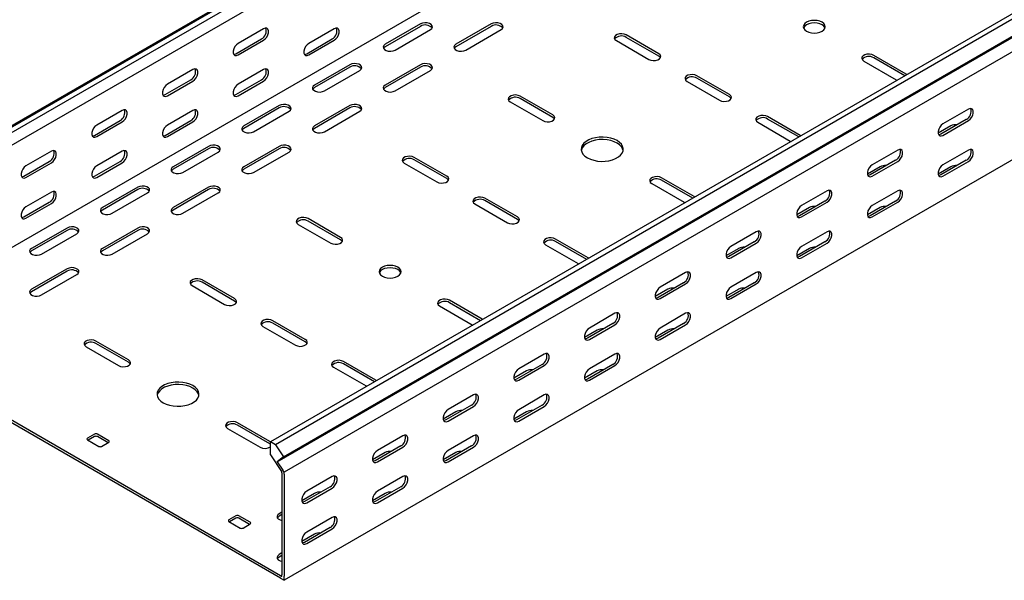
# Model space of a CAD drawing. Units: millimetres. Extents: x 80 to 3214, y 203 to 2474.
# Drawn here: x 1125 to 1617, y 203 to 483 of the extents above; entities that cross this region are included whole.
import ezdxf

# ---------------------------------------------------------------- set-up
doc = ezdxf.new("R2010")
doc.units = ezdxf.units.MM

msp = doc.modelspace()

# ---------------------------------------------------------------- linework, layer by layer
at = {"color": 7, "linetype": 'Continuous', "lineweight": 25}
for p, q in [((2817.14, 1408.88), (1049.38, 388.37)), ((1045.42, 386.82), (2813.19, 1407.33)), ((2819.55, 1407.48), (1051.79, 386.97)), ((2819.55, 1401.13), (1051.79, 380.62)), ((2813.9, 1346.68), (1046.13, 326.17)), ((3018.25, 1292.78), (1250.48, 272.27)), ((3020.66, 1291.39), (1252.89, 270.88)), ((1256.85, 264.77), (3024.61, 1285.28)), ((1253.82, 262.35), (3021.59, 1282.86)), ((3024.97, 1277.63), (1257.2, 257.12)), ((3024.97, 1223.61), (1257.2, 203.1)), ((1246.95, 478.84), (1234.22, 471.5)), ((1282.3, 478.84), (1269.58, 471.49)), ((1325.44, 481.29), (1307.76, 471.08)), ((1325.44, 480.06), (1307.76, 469.86)), ((1312.71, 468.22), (1330.39, 478.43)), ((1360.79, 481.29), (1343.11, 471.08)), ((1360.79, 480.06), (1343.11, 469.86)), ((1348.06, 468.22), (1365.74, 478.43)), ((1233.16, 466.39), (1245.89, 473.74)), ((1234.22, 465.78), (1246.95, 473.13)), ((1268.52, 466.39), (1281.24, 473.74)), ((1269.58, 465.78), (1282.3, 473.12)), ((1423.37, 472.92), (1439.63, 463.53)), ((1444.58, 466.39), (1428.32, 475.78)), ((1444.58, 465.16), (1428.32, 474.55)), ((1568.33, 456.18), (1552.06, 465.57)), ((1567.64, 455.36), (1552.06, 464.35)), ((1211.59, 458.43), (1198.86, 451.09)), ((1246.95, 458.43), (1234.22, 451.08)), ((1290.08, 460.88), (1272.4, 450.67)), ((1290.08, 459.65), (1272.4, 449.45)), ((1277.35, 447.81), (1295.03, 458.02)), ((1325.44, 460.88), (1307.76, 450.67)), ((1325.44, 459.65), (1307.76, 449.45)), ((1312.71, 447.81), (1330.39, 458.02)), ((1547.12, 462.71), (1563.38, 453.32)), ((1197.8, 445.98), (1210.53, 453.33)), ((1233.16, 445.98), (1245.89, 453.33)), ((1479.94, 445.98), (1463.68, 455.37)), ((1479.94, 444.75), (1463.68, 454.14)), ((1563.38, 453.32), (1563.77, 453.13)), ((1568.67, 455.95), (1568.33, 456.18)), ((1198.86, 445.37), (1211.59, 452.72)), ((1234.22, 445.37), (1246.95, 452.71)), ((1458.73, 452.51), (1474.99, 443.12)), ((1391.55, 435.77), (1375.29, 445.16)), ((1391.55, 434.55), (1375.29, 443.94)), ((1254.73, 440.47), (1237.05, 430.26)), ((1254.73, 439.24), (1237.05, 429.04)), ((1290.08, 440.47), (1272.4, 430.26)), ((1290.08, 439.24), (1272.4, 429.04)), ((1370.34, 442.3), (1386.6, 432.91)), ((1599.44, 438.64), (1586.71, 431.29)), ((1176.24, 438.02), (1163.51, 430.68)), ((1211.59, 438.02), (1198.86, 430.67)), ((1242, 427.4), (1259.68, 437.61)), ((1277.35, 427.4), (1295.03, 437.61)), ((1515.3, 425.57), (1499.03, 434.96)), ((1514.6, 424.74), (1499.03, 433.73)), ((1598.38, 433.53), (1585.65, 426.18)), ((1162.45, 425.57), (1175.18, 432.92)), ((1163.51, 424.96), (1176.24, 432.31)), ((1197.8, 425.57), (1210.53, 432.92)), ((1198.86, 424.96), (1211.59, 432.3)), ((1494.08, 432.1), (1510.35, 422.71)), ((1590.6, 430.26), (1584.26, 426.6)), ((1586.71, 425.57), (1599.44, 432.92)), ((1515.64, 425.34), (1515.3, 425.57)), ((1219.37, 420.06), (1201.69, 409.85)), ((1219.37, 418.83), (1201.69, 408.63)), ((1254.73, 420.06), (1237.05, 409.85)), ((1254.73, 418.83), (1237.05, 408.63)), ((1510.35, 422.71), (1510.74, 422.51)), ((1140.88, 417.61), (1128.15, 410.27)), ((1176.24, 417.61), (1163.51, 410.26)), ((1206.64, 406.99), (1224.32, 417.2)), ((1242, 406.99), (1259.68, 417.2)), ((1338.52, 405.16), (1322.26, 414.55)), ((1564.09, 418.23), (1551.36, 410.88)), ((1599.44, 418.22), (1586.71, 410.87)), ((1127.09, 405.16), (1139.82, 412.51)), ((1128.15, 404.55), (1140.88, 411.9)), ((1162.45, 405.16), (1175.18, 412.51)), ((1163.51, 404.55), (1176.24, 411.89)), ((1317.31, 411.69), (1333.57, 402.3)), ((1338.52, 403.93), (1322.26, 413.32)), ((1555.25, 409.85), (1548.91, 406.19)), ((1563.02, 413.12), (1550.3, 405.77)), ((1551.36, 405.16), (1564.09, 412.51)), ((1590.6, 409.85), (1584.26, 406.19)), ((1598.38, 413.12), (1585.65, 405.77)), ((1586.71, 405.16), (1599.44, 412.51)), ((1462.26, 394.95), (1446, 404.34)), ((1184.02, 399.65), (1166.34, 389.44)), ((1219.37, 399.65), (1201.69, 389.44)), ((1441.05, 401.48), (1457.31, 392.09)), ((1461.57, 394.13), (1446, 403.12)), ((1140.88, 397.2), (1128.15, 389.85)), ((1184.02, 398.42), (1166.34, 388.22)), ((1171.29, 386.58), (1188.97, 396.79)), ((1219.37, 398.42), (1201.69, 388.22)), ((1206.64, 386.58), (1224.32, 396.79)), ((1373.87, 384.75), (1357.61, 394.14)), ((1462.6, 394.72), (1462.26, 394.95)), ((1528.73, 397.81), (1516, 390.47)), ((1564.09, 397.81), (1551.36, 390.46)), ((1127.09, 384.75), (1139.82, 392.1)), ((1128.15, 384.14), (1140.88, 391.48)), ((1352.66, 391.28), (1368.92, 381.89)), ((1373.87, 383.52), (1357.61, 392.91)), ((1457.31, 392.09), (1457.71, 391.9)), ((1519.89, 389.44), (1513.55, 385.78)), ((1527.67, 392.71), (1514.94, 385.36)), ((1516, 384.75), (1528.73, 392.1)), ((1555.25, 389.44), (1548.91, 385.78)), ((1563.02, 392.71), (1550.3, 385.36)), ((1551.36, 384.75), (1564.09, 392.1)), ((1148.66, 379.24), (1130.98, 369.03)), ((1184.02, 379.24), (1166.34, 369.03)), ((1264.27, 381.07), (1280.54, 371.68)), ((1285.49, 374.54), (1269.22, 383.93)), ((1285.49, 373.32), (1269.22, 382.71)), ((1148.66, 378.01), (1130.98, 367.81)), ((1135.93, 366.17), (1153.61, 376.38)), ((1184.02, 378.01), (1166.34, 367.81)), ((1171.29, 366.17), (1188.97, 376.38)), ((1493.37, 377.4), (1480.65, 370.06)), ((1528.73, 377.4), (1516, 370.05)), ((1388.02, 370.87), (1404.28, 361.48)), ((1409.23, 364.34), (1392.97, 373.72)), ((1408.54, 363.51), (1392.97, 372.5)), ((1492.31, 372.3), (1479.59, 364.95)), ((1480.65, 364.34), (1493.37, 371.69)), ((1527.67, 372.3), (1514.94, 364.95)), ((1516, 364.34), (1528.73, 371.69)), ((1484.54, 369.03), (1478.2, 365.37)), ((1519.89, 369.03), (1513.55, 365.37)), ((1404.28, 361.48), (1404.68, 361.28)), ((1409.57, 364.11), (1409.23, 364.34)), ((1148.66, 358.83), (1130.98, 348.62)), ((1148.66, 357.6), (1130.98, 347.4)), ((1135.93, 345.76), (1153.61, 355.97)), ((1458.02, 356.99), (1445.29, 349.65)), ((1493.37, 356.99), (1480.65, 349.64)), ((1211.24, 350.46), (1227.5, 341.07)), ((1232.45, 343.93), (1216.19, 353.31)), ((1232.45, 342.7), (1216.19, 352.09)), ((1456.96, 351.89), (1444.23, 344.54)), ((1445.29, 343.93), (1458.02, 351.28)), ((1492.31, 351.89), (1479.59, 344.54)), ((1480.65, 343.93), (1493.37, 351.28)), ((1449.18, 348.62), (1442.84, 344.96)), ((1484.54, 348.62), (1478.2, 344.96)), ((1334.98, 340.25), (1351.25, 330.86)), ((1356.2, 333.72), (1339.93, 343.11)), ((1355.5, 332.9), (1339.93, 341.88)), ((1422.66, 336.58), (1409.94, 329.24)), ((1458.02, 336.58), (1445.29, 329.23)), ((1246.59, 330.05), (1262.86, 320.66)), ((1267.81, 323.52), (1251.54, 332.9)), ((1267.81, 322.29), (1251.54, 331.68)), ((1351.25, 330.86), (1351.64, 330.67)), ((1356.54, 333.49), (1356.2, 333.72)), ((1421.6, 331.48), (1408.88, 324.13)), ((1409.94, 323.52), (1422.66, 330.87)), ((1456.96, 331.48), (1444.23, 324.13)), ((1445.29, 323.52), (1458.02, 330.87)), ((1255.43, 205.34), (1046.84, 325.76)), ((1413.83, 328.21), (1407.49, 324.55)), ((1449.18, 328.21), (1442.84, 324.55)), ((1255.43, 204.12), (1046.84, 324.54)), ((1179.42, 313.31), (1163.16, 322.7)), ((1179.42, 312.09), (1163.16, 321.47)), ((1158.21, 319.84), (1174.47, 310.45)), ((1387.31, 316.17), (1374.58, 308.83)), ((1422.66, 316.17), (1409.94, 308.82)), ((1303.16, 303.11), (1286.9, 312.49)), ((1302.47, 302.28), (1286.9, 311.27)), ((1386.25, 311.07), (1373.52, 303.72)), ((1374.58, 303.11), (1387.31, 310.46)), ((1421.6, 311.07), (1408.88, 303.72)), ((1409.94, 303.11), (1422.66, 310.46)), ((1281.95, 309.64), (1298.21, 300.25)), ((1378.47, 307.8), (1372.13, 304.14)), ((1413.83, 307.8), (1407.49, 304.14)), ((1303.5, 302.88), (1303.16, 303.11)), ((1298.21, 300.25), (1298.61, 300.05)), ((1351.95, 295.76), (1339.23, 288.42)), ((1387.31, 295.76), (1374.58, 288.41)), ((1350.89, 290.66), (1338.17, 283.31)), ((1386.25, 290.66), (1373.52, 283.31)), ((1343.11, 287.39), (1336.78, 283.73)), ((1339.23, 282.7), (1351.95, 290.05)), ((1378.47, 287.39), (1372.13, 283.73)), ((1374.58, 282.7), (1387.31, 290.04)), ((1250.13, 272.49), (1233.87, 281.88)), ((1250.13, 271.27), (1233.87, 280.65)), ((1162.45, 276.16), (1158.91, 274.12)), ((1169.52, 272.9), (1163.86, 276.16)), ((1228.92, 279.02), (1245.18, 269.63)), ((1158.91, 273.31), (1164.57, 270.04)), ((1162.45, 274.94), (1159.27, 273.1)), ((1169.17, 271.88), (1163.86, 274.94)), ((1165.98, 270.04), (1169.52, 272.08)), ((1250.48, 272.25), (1250.13, 272.49)), ((1250.48, 271.03), (1250.13, 271.27)), ((1250.48, 265.91), (1250.48, 272.27)), ((1252.89, 270.88), (1250.48, 272.27)), ((1252.89, 270.88), (1256.85, 264.77)), ((1316.6, 275.35), (1303.87, 268.01)), ((1351.95, 275.35), (1339.23, 268)), ((1250.48, 265.91), (1255.89, 257.55)), ((1307.76, 266.98), (1301.42, 263.32)), ((1315.54, 270.25), (1302.81, 262.9)), ((1303.87, 262.29), (1316.6, 269.64)), ((1343.11, 266.98), (1336.78, 263.32)), ((1350.89, 270.25), (1338.17, 262.9)), ((1339.23, 262.29), (1351.95, 269.63)), ((1256.85, 264.77), (1253.82, 262.35)), ((1253.82, 262.35), (1256.57, 258.1)), ((1256.14, 257.16), (1255.89, 257.55)), ((1256.14, 256.78), (1256.14, 257.16)), ((1256.14, 256.78), (1256.14, 205.75)), ((1257.2, 257.12), (1256.57, 258.1)), ((1257.2, 256.17), (1257.2, 257.12)), ((1257.2, 256.17), (1257.2, 205.14)), ((1281.24, 254.94), (1268.52, 247.6)), ((1316.6, 254.94), (1303.87, 247.59)), ((1272.4, 246.57), (1266.07, 242.91)), ((1280.18, 249.84), (1267.45, 242.49)), ((1268.52, 241.88), (1281.24, 249.23)), ((1307.76, 246.57), (1301.42, 242.91)), ((1315.54, 249.84), (1302.81, 242.49)), ((1303.87, 241.88), (1316.6, 249.22)), ((1256.14, 237.18), (1254.73, 236.36)), ((1233.16, 235.34), (1229.62, 233.3)), ((1229.62, 232.49), (1235.28, 229.22)), ((1233.16, 234.12), (1229.98, 232.28)), ((1240.23, 232.08), (1234.57, 235.34)), ((1239.88, 231.06), (1234.57, 234.12)), ((1256.14, 235.96), (1254.73, 235.14)), ((1281.24, 234.53), (1268.52, 227.18)), ((1236.7, 229.22), (1240.23, 231.26)), ((1280.18, 229.43), (1267.45, 222.08)), ((1268.52, 221.47), (1281.24, 228.81)), ((1272.4, 226.16), (1266.07, 222.5)), ((1256.14, 216.77), (1254.73, 215.95)), ((1256.14, 215.55), (1254.73, 214.73)), ((1255.43, 205.34), (1256.14, 204.93)), ((1255.43, 204.12), (1257.2, 203.1)), ((1256.14, 204.93), (1256.14, 205.75)), ((1257.2, 203.1), (1257.2, 205.14))]:
    msp.add_line(p, q, dxfattribs=at)
at = {"color": 7, "linetype": 'Continuous', "lineweight": 25, "flags": 128}
for points in [[(1518.48, 477.61), (1519.62, 477.11), (1520.94, 476.79), (1522.37, 476.68), (1523.79, 476.79), (1525.12, 477.11), (1526.26, 477.61), (1527.13, 478.27), (1527.68, 479.04), (1527.87, 479.86), (1527.68, 480.68), (1527.13, 481.45), (1526.26, 482.1), (1525.12, 482.61), (1523.79, 482.92), (1522.37, 483.03), (1520.94, 482.92), (1519.62, 482.61), (1518.48, 482.1), (1517.6, 481.45), (1517.05, 480.68), (1516.87, 479.86), (1517.05, 479.04), (1517.6, 478.27), (1518.48, 477.61)], [(1246.95, 473.13), (1247.79, 473.79), (1248.54, 474.71), (1249.09, 475.79), (1249.39, 476.9), (1249.39, 477.89), (1249.09, 478.65), (1248.54, 479.09), (1247.79, 479.16), (1246.95, 478.84)], [(1282.3, 473.12), (1283.15, 473.79), (1283.89, 474.71), (1284.45, 475.79), (1284.74, 476.89), (1284.74, 477.89), (1284.45, 478.65), (1283.89, 479.09), (1283.15, 479.16), (1282.3, 478.84)], [(1330.39, 478.43), (1331.08, 479), (1331.4, 479.68), (1331.29, 480.38), (1330.78, 481.02), (1329.92, 481.51), (1328.82, 481.81), (1327.61, 481.87), (1326.43, 481.69), (1325.44, 481.29)], [(1365.74, 478.43), (1366.44, 479), (1366.75, 479.68), (1366.65, 480.38), (1366.13, 481.02), (1365.27, 481.51), (1364.17, 481.81), (1362.96, 481.87), (1361.79, 481.69), (1360.79, 481.29)], [(1527.76, 479.25), (1527.68, 479.45), (1527.13, 480.22), (1526.26, 480.88), (1525.12, 481.38), (1523.79, 481.7), (1522.37, 481.81), (1520.94, 481.7), (1519.62, 481.38), (1518.48, 480.88), (1517.6, 480.22), (1517.05, 479.45), (1516.97, 479.25)], [(1428.32, 475.78), (1427.33, 476.18), (1426.15, 476.36), (1424.94, 476.3), (1423.84, 476), (1422.98, 475.51), (1422.47, 474.87), (1422.36, 474.17), (1422.67, 473.49), (1423.37, 472.92)], [(1234.22, 471.5), (1233.37, 470.83), (1232.63, 469.91), (1232.08, 468.83), (1231.78, 467.73), (1231.78, 466.73), (1232.08, 465.97), (1232.63, 465.53), (1233.37, 465.46), (1234.22, 465.78)], [(1269.58, 471.49), (1268.73, 470.83), (1267.98, 469.91), (1267.43, 468.83), (1267.14, 467.72), (1267.14, 466.73), (1267.43, 465.97), (1267.98, 465.53), (1268.73, 465.46), (1269.58, 465.78)], [(1307.76, 471.08), (1307.06, 470.51), (1306.75, 469.83), (1306.85, 469.13), (1307.37, 468.49), (1308.23, 468), (1309.33, 467.7), (1310.54, 467.64), (1311.71, 467.82), (1312.71, 468.22)], [(1307.76, 469.86), (1307.06, 469.28), (1306.9, 469.04)], [(1343.11, 471.08), (1342.42, 470.51), (1342.1, 469.83), (1342.21, 469.13), (1342.72, 468.49), (1343.58, 468), (1344.68, 467.7), (1345.89, 467.64), (1347.07, 467.82), (1348.06, 468.22)], [(1343.11, 469.86), (1342.42, 469.28), (1342.25, 469.04)], [(1232.02, 466.06), (1232.31, 466.08), (1233.16, 466.39)], [(1267.38, 466.05), (1267.67, 466.07), (1268.52, 466.39)], [(1439.63, 463.53), (1440.63, 463.13), (1441.8, 462.95), (1443.02, 463.01), (1444.12, 463.3), (1444.98, 463.8), (1445.49, 464.44), (1445.6, 465.13), (1445.28, 465.81), (1444.58, 466.39)], [(1445.45, 464.35), (1445.28, 464.59), (1444.58, 465.16)], [(1552.06, 465.57), (1551.07, 465.97), (1549.89, 466.15), (1548.68, 466.09), (1547.58, 465.8), (1546.72, 465.3), (1546.21, 464.67), (1546.1, 463.97), (1546.42, 463.29), (1547.12, 462.71)], [(1211.59, 452.72), (1212.44, 453.38), (1213.18, 454.3), (1213.74, 455.38), (1214.03, 456.49), (1214.03, 457.48), (1213.74, 458.24), (1213.18, 458.68), (1212.44, 458.75), (1211.59, 458.43)], [(1246.95, 452.71), (1247.79, 453.38), (1248.54, 454.3), (1249.09, 455.38), (1249.39, 456.48), (1249.39, 457.48), (1249.09, 458.24), (1248.54, 458.68), (1247.79, 458.75), (1246.95, 458.43)], [(1295.03, 458.02), (1295.73, 458.59), (1296.04, 459.27), (1295.94, 459.97), (1295.42, 460.61), (1294.56, 461.1), (1293.46, 461.4), (1292.25, 461.46), (1291.08, 461.28), (1290.08, 460.88)], [(1330.39, 458.02), (1331.08, 458.59), (1331.4, 459.27), (1331.29, 459.97), (1330.78, 460.61), (1329.92, 461.1), (1328.82, 461.4), (1327.61, 461.46), (1326.43, 461.28), (1325.44, 460.88)], [(1463.68, 455.37), (1462.68, 455.77), (1461.51, 455.95), (1460.3, 455.89), (1459.19, 455.59), (1458.33, 455.1), (1457.82, 454.46), (1457.71, 453.76), (1458.03, 453.08), (1458.73, 452.51)], [(1198.86, 451.09), (1198.02, 450.42), (1197.27, 449.5), (1196.72, 448.42), (1196.43, 447.32), (1196.43, 446.32), (1196.72, 445.56), (1197.27, 445.12), (1198.02, 445.05), (1198.86, 445.37)], [(1234.22, 451.08), (1233.37, 450.42), (1232.63, 449.5), (1232.08, 448.42), (1231.78, 447.31), (1231.78, 446.32), (1232.08, 445.56), (1232.63, 445.12), (1233.37, 445.05), (1234.22, 445.37)], [(1272.4, 450.67), (1271.71, 450.1), (1271.39, 449.42), (1271.5, 448.72), (1272.01, 448.08), (1272.87, 447.59), (1273.97, 447.29), (1275.18, 447.23), (1276.36, 447.41), (1277.35, 447.81)], [(1272.4, 449.45), (1271.71, 448.87), (1271.54, 448.63)], [(1307.76, 450.67), (1307.06, 450.1), (1306.75, 449.42), (1306.85, 448.72), (1307.37, 448.08), (1308.23, 447.59), (1309.33, 447.29), (1310.54, 447.23), (1311.71, 447.41), (1312.71, 447.81)], [(1307.76, 449.45), (1307.06, 448.87), (1306.9, 448.63)], [(1196.67, 445.65), (1196.96, 445.67), (1197.8, 445.98)], [(1232.02, 445.64), (1232.31, 445.66), (1233.16, 445.98)], [(1375.29, 445.16), (1374.29, 445.56), (1373.12, 445.74), (1371.91, 445.68), (1370.81, 445.39), (1369.95, 444.89), (1369.43, 444.25), (1369.33, 443.56), (1369.64, 442.88), (1370.34, 442.3)], [(1474.99, 443.12), (1475.99, 442.72), (1477.16, 442.54), (1478.37, 442.6), (1479.47, 442.89), (1480.33, 443.39), (1480.85, 444.03), (1480.95, 444.72), (1480.64, 445.4), (1479.94, 445.98)], [(1480.8, 443.94), (1480.64, 444.18), (1479.94, 444.75)], [(1176.24, 432.31), (1177.08, 432.97), (1177.83, 433.89), (1178.38, 434.97), (1178.67, 436.08), (1178.67, 437.07), (1178.38, 437.83), (1177.83, 438.27), (1177.08, 438.34), (1176.24, 438.02)], [(1211.59, 432.3), (1212.44, 432.96), (1213.18, 433.89), (1213.74, 434.97), (1214.03, 436.07), (1214.03, 437.07), (1213.74, 437.83), (1213.18, 438.27), (1212.44, 438.34), (1211.59, 438.02)], [(1259.68, 437.61), (1260.37, 438.18), (1260.69, 438.86), (1260.58, 439.56), (1260.07, 440.2), (1259.21, 440.69), (1258.11, 440.99), (1256.9, 441.05), (1255.72, 440.87), (1254.73, 440.47)], [(1295.03, 437.61), (1295.73, 438.18), (1296.04, 438.86), (1295.94, 439.56), (1295.42, 440.2), (1294.56, 440.69), (1293.46, 440.99), (1292.25, 441.05), (1291.08, 440.87), (1290.08, 440.47)], [(1599.44, 432.92), (1600.29, 433.58), (1601.03, 434.51), (1601.58, 435.59), (1601.88, 436.69), (1601.88, 437.68), (1601.58, 438.44), (1601.03, 438.89), (1600.29, 438.95), (1599.44, 438.64)], [(1386.6, 432.91), (1387.6, 432.51), (1388.77, 432.33), (1389.98, 432.39), (1391.08, 432.69), (1391.94, 433.18), (1392.46, 433.82), (1392.56, 434.52), (1392.25, 435.2), (1391.55, 435.77)], [(1392.41, 433.73), (1392.25, 433.97), (1391.55, 434.55)], [(1499.03, 434.96), (1498.04, 435.36), (1496.86, 435.54), (1495.65, 435.48), (1494.55, 435.18), (1493.69, 434.69), (1493.18, 434.05), (1493.07, 433.35), (1493.38, 432.67), (1494.08, 432.1)], [(1163.51, 430.68), (1162.66, 430.01), (1161.92, 429.09), (1161.37, 428.01), (1161.07, 426.91), (1161.07, 425.91), (1161.37, 425.15), (1161.92, 424.71), (1162.66, 424.64), (1163.51, 424.96)], [(1198.86, 430.67), (1198.02, 430.01), (1197.27, 429.09), (1196.72, 428.01), (1196.43, 426.9), (1196.43, 425.91), (1196.72, 425.15), (1197.27, 424.71), (1198.02, 424.64), (1198.86, 424.96)], [(1237.05, 430.26), (1236.35, 429.69), (1236.04, 429.01), (1236.14, 428.31), (1236.66, 427.67), (1237.52, 427.18), (1238.62, 426.88), (1239.83, 426.82), (1241, 427), (1242, 427.4)], [(1237.05, 429.04), (1236.35, 428.46), (1236.19, 428.22)], [(1272.4, 430.26), (1271.71, 429.69), (1271.39, 429.01), (1271.5, 428.31), (1272.01, 427.67), (1272.87, 427.18), (1273.97, 426.88), (1275.18, 426.82), (1276.36, 427), (1277.35, 427.4)], [(1272.4, 429.04), (1271.71, 428.46), (1271.54, 428.22)], [(1586.71, 431.29), (1585.87, 430.63), (1585.12, 429.7), (1584.57, 428.62), (1584.28, 427.52), (1584.28, 426.53), (1584.57, 425.76), (1585.12, 425.32), (1585.87, 425.26), (1586.71, 425.57)], [(1161.31, 425.23), (1161.6, 425.26), (1162.45, 425.57)], [(1196.67, 425.23), (1196.96, 425.25), (1197.8, 425.57)], [(1408.88, 414.34), (1410.37, 413.63), (1412.06, 413.08), (1413.9, 412.73), (1415.82, 412.57), (1417.75, 412.62), (1419.64, 412.88), (1421.41, 413.33), (1423.01, 413.96), (1424.38, 414.76), (1425.47, 415.68), (1426.26, 416.7), (1426.7, 417.79), (1426.79, 418.91), (1426.52, 420.02), (1425.91, 421.08), (1424.96, 422.05), (1423.72, 422.91), (1422.23, 423.63), (1420.54, 424.17), (1418.7, 424.53), (1416.79, 424.68), (1414.85, 424.63), (1412.96, 424.37), (1411.19, 423.92), (1409.59, 423.29), (1408.22, 422.5), (1407.13, 421.58), (1406.34, 420.55), (1405.9, 419.46), (1405.81, 418.35), (1406.08, 417.24), (1406.69, 416.18), (1407.64, 415.2), (1408.88, 414.34)], [(1426.75, 418.01), (1426.52, 418.79), (1425.91, 419.85), (1424.96, 420.83), (1423.72, 421.69), (1422.23, 422.4), (1420.54, 422.95), (1418.7, 423.3), (1416.79, 423.46), (1414.85, 423.41), (1412.96, 423.15), (1411.19, 422.7), (1409.59, 422.07), (1408.22, 421.27), (1407.13, 420.35), (1406.34, 419.33), (1405.9, 418.24), (1405.85, 418.01)], [(1585.65, 426.18), (1584.81, 425.87), (1584.52, 425.85)], [(1224.32, 417.2), (1225.02, 417.77), (1225.33, 418.45), (1225.23, 419.15), (1224.71, 419.79), (1223.85, 420.28), (1222.75, 420.58), (1221.54, 420.64), (1220.37, 420.46), (1219.37, 420.06)], [(1259.68, 417.2), (1260.37, 417.77), (1260.69, 418.45), (1260.58, 419.15), (1260.07, 419.79), (1259.21, 420.28), (1258.11, 420.58), (1256.9, 420.64), (1255.72, 420.46), (1254.73, 420.06)], [(1564.09, 412.51), (1564.93, 413.17), (1565.68, 414.1), (1566.23, 415.18), (1566.52, 416.28), (1566.52, 417.27), (1566.23, 418.03), (1565.68, 418.47), (1564.93, 418.54), (1564.09, 418.23)], [(1599.44, 412.51), (1600.29, 413.17), (1601.03, 414.09), (1601.58, 415.17), (1601.88, 416.27), (1601.88, 417.27), (1601.58, 418.03), (1601.03, 418.47), (1600.29, 418.54), (1599.44, 418.22)], [(1140.88, 411.9), (1141.73, 412.56), (1142.47, 413.48), (1143.03, 414.56), (1143.32, 415.67), (1143.32, 416.66), (1143.03, 417.42), (1142.47, 417.86), (1141.73, 417.93), (1140.88, 417.61)], [(1176.24, 411.89), (1177.08, 412.55), (1177.83, 413.48), (1178.38, 414.56), (1178.67, 415.66), (1178.67, 416.65), (1178.38, 417.42), (1177.83, 417.86), (1177.08, 417.93), (1176.24, 417.61)], [(1322.26, 414.55), (1321.26, 414.95), (1320.09, 415.13), (1318.87, 415.07), (1317.77, 414.77), (1316.91, 414.28), (1316.4, 413.64), (1316.29, 412.94), (1316.61, 412.26), (1317.31, 411.69)], [(1128.15, 410.27), (1127.31, 409.6), (1126.56, 408.68), (1126.01, 407.6), (1125.72, 406.5), (1125.72, 405.5), (1126.01, 404.74), (1126.56, 404.3), (1127.31, 404.23), (1128.15, 404.55)], [(1163.51, 410.26), (1162.66, 409.6), (1161.92, 408.67), (1161.37, 407.6), (1161.07, 406.49), (1161.07, 405.5), (1161.37, 404.74), (1161.92, 404.3), (1162.66, 404.23), (1163.51, 404.55)], [(1201.69, 409.85), (1201, 409.28), (1200.68, 408.6), (1200.79, 407.9), (1201.3, 407.26), (1202.16, 406.77), (1203.26, 406.47), (1204.47, 406.41), (1205.65, 406.59), (1206.64, 406.99)], [(1237.05, 409.85), (1236.35, 409.28), (1236.04, 408.6), (1236.14, 407.9), (1236.66, 407.26), (1237.52, 406.77), (1238.62, 406.47), (1239.83, 406.41), (1241, 406.59), (1242, 406.99)], [(1551.36, 410.88), (1550.51, 410.22), (1549.77, 409.29), (1549.21, 408.21), (1548.92, 407.11), (1548.92, 406.12), (1549.21, 405.35), (1549.77, 404.91), (1550.51, 404.85), (1551.36, 405.16)], [(1586.71, 410.87), (1585.87, 410.21), (1585.12, 409.29), (1584.57, 408.21), (1584.28, 407.11), (1584.28, 406.11), (1584.57, 405.35), (1585.12, 404.91), (1585.87, 404.84), (1586.71, 405.16)], [(1125.96, 404.82), (1126.25, 404.85), (1127.09, 405.16)], [(1161.31, 404.82), (1161.6, 404.84), (1162.45, 405.16)], [(1201.69, 408.63), (1201, 408.05), (1200.83, 407.81)], [(1237.05, 408.63), (1236.35, 408.05), (1236.19, 407.81)], [(1333.57, 402.3), (1334.56, 401.9), (1335.74, 401.72), (1336.95, 401.78), (1338.05, 402.07), (1338.91, 402.57), (1339.42, 403.21), (1339.53, 403.9), (1339.22, 404.58), (1338.52, 405.16)], [(1339.38, 403.12), (1339.22, 403.36), (1338.52, 403.93)], [(1446, 404.34), (1445, 404.74), (1443.83, 404.92), (1442.62, 404.86), (1441.52, 404.57), (1440.66, 404.07), (1440.14, 403.43), (1440.04, 402.74), (1440.35, 402.06), (1441.05, 401.48)], [(1550.3, 405.77), (1549.45, 405.46), (1549.16, 405.44)], [(1585.65, 405.77), (1584.81, 405.45), (1584.52, 405.43)], [(1188.97, 396.79), (1189.66, 397.36), (1189.98, 398.04), (1189.87, 398.74), (1189.36, 399.38), (1188.5, 399.87), (1187.4, 400.17), (1186.19, 400.23), (1185.01, 400.05), (1184.02, 399.65)], [(1224.32, 396.79), (1225.02, 397.36), (1225.33, 398.04), (1225.23, 398.74), (1224.71, 399.38), (1223.85, 399.87), (1222.75, 400.17), (1221.54, 400.23), (1220.37, 400.05), (1219.37, 399.65)], [(1140.88, 391.48), (1141.73, 392.14), (1142.47, 393.07), (1143.03, 394.15), (1143.32, 395.25), (1143.32, 396.24), (1143.03, 397.01), (1142.47, 397.45), (1141.73, 397.52), (1140.88, 397.2)], [(1357.61, 394.14), (1356.61, 394.54), (1355.44, 394.72), (1354.23, 394.66), (1353.13, 394.36), (1352.27, 393.87), (1351.75, 393.23), (1351.65, 392.53), (1351.96, 391.85), (1352.66, 391.28)], [(1528.73, 392.1), (1529.58, 392.76), (1530.32, 393.69), (1530.87, 394.77), (1531.17, 395.87), (1531.17, 396.86), (1530.87, 397.62), (1530.32, 398.06), (1529.58, 398.13), (1528.73, 397.81)], [(1564.09, 392.1), (1564.93, 392.76), (1565.68, 393.68), (1566.23, 394.76), (1566.52, 395.86), (1566.52, 396.86), (1566.23, 397.62), (1565.68, 398.06), (1564.93, 398.13), (1564.09, 397.81)], [(1128.15, 389.85), (1127.31, 389.19), (1126.56, 388.26), (1126.01, 387.19), (1125.72, 386.08), (1125.72, 385.09), (1126.01, 384.33), (1126.56, 383.89), (1127.31, 383.82), (1128.15, 384.14)], [(1166.34, 389.44), (1165.64, 388.87), (1165.33, 388.19), (1165.43, 387.49), (1165.95, 386.85), (1166.81, 386.36), (1167.91, 386.06), (1169.12, 386), (1170.29, 386.18), (1171.29, 386.58)], [(1201.69, 389.44), (1201, 388.87), (1200.68, 388.19), (1200.79, 387.49), (1201.3, 386.85), (1202.16, 386.36), (1203.26, 386.06), (1204.47, 386), (1205.65, 386.18), (1206.64, 386.58)], [(1516, 390.47), (1515.16, 389.81), (1514.41, 388.88), (1513.86, 387.8), (1513.57, 386.7), (1513.57, 385.71), (1513.86, 384.94), (1514.41, 384.5), (1515.16, 384.44), (1516, 384.75)], [(1551.36, 390.46), (1550.51, 389.8), (1549.77, 388.88), (1549.21, 387.8), (1548.92, 386.7), (1548.92, 385.7), (1549.21, 384.94), (1549.77, 384.5), (1550.51, 384.43), (1551.36, 384.75)], [(1125.96, 384.41), (1126.25, 384.43), (1127.09, 384.75)], [(1166.34, 388.22), (1165.64, 387.64), (1165.48, 387.4)], [(1201.69, 388.22), (1201, 387.64), (1200.83, 387.4)], [(1269.22, 383.93), (1268.23, 384.33), (1267.05, 384.51), (1265.84, 384.45), (1264.74, 384.16), (1263.88, 383.66), (1263.37, 383.02), (1263.26, 382.33), (1263.58, 381.65), (1264.27, 381.07)], [(1368.92, 381.89), (1369.92, 381.49), (1371.09, 381.3), (1372.3, 381.37), (1373.41, 381.66), (1374.27, 382.16), (1374.78, 382.79), (1374.89, 383.49), (1374.57, 384.17), (1373.87, 384.75)], [(1514.94, 385.36), (1514.1, 385.05), (1513.8, 385.03)], [(1550.3, 385.36), (1549.45, 385.04), (1549.16, 385.02)], [(1153.61, 376.38), (1154.31, 376.95), (1154.62, 377.63), (1154.52, 378.33), (1154, 378.97), (1153.14, 379.46), (1152.04, 379.76), (1150.83, 379.82), (1149.66, 379.64), (1148.66, 379.24)], [(1188.97, 376.38), (1189.66, 376.95), (1189.98, 377.63), (1189.87, 378.33), (1189.36, 378.97), (1188.5, 379.46), (1187.4, 379.76), (1186.19, 379.82), (1185.01, 379.64), (1184.02, 379.24)], [(1374.73, 382.71), (1374.57, 382.95), (1373.87, 383.52)], [(1280.54, 371.68), (1281.53, 371.28), (1282.71, 371.1), (1283.92, 371.16), (1285.02, 371.46), (1285.88, 371.95), (1286.39, 372.59), (1286.5, 373.29), (1286.18, 373.97), (1285.49, 374.54)], [(1392.97, 373.72), (1391.97, 374.13), (1390.8, 374.31), (1389.59, 374.25), (1388.48, 373.95), (1387.62, 373.46), (1387.11, 372.82), (1387, 372.12), (1387.32, 371.44), (1388.02, 370.87)], [(1493.37, 371.69), (1494.22, 372.35), (1494.97, 373.28), (1495.52, 374.36), (1495.81, 375.46), (1495.81, 376.45), (1495.52, 377.21), (1494.97, 377.65), (1494.22, 377.72), (1493.37, 377.4)], [(1528.73, 371.69), (1529.58, 372.35), (1530.32, 373.27), (1530.87, 374.35), (1531.17, 375.45), (1531.17, 376.45), (1530.87, 377.21), (1530.32, 377.65), (1529.58, 377.72), (1528.73, 377.4)], [(1286.35, 372.5), (1286.18, 372.74), (1285.49, 373.32)], [(1480.65, 370.06), (1479.8, 369.4), (1479.06, 368.47), (1478.5, 367.39), (1478.21, 366.29), (1478.21, 365.3), (1478.5, 364.53), (1479.06, 364.09), (1479.8, 364.03), (1480.65, 364.34)], [(1516, 370.05), (1515.16, 369.39), (1514.41, 368.47), (1513.86, 367.39), (1513.57, 366.29), (1513.57, 365.29), (1513.86, 364.53), (1514.41, 364.09), (1515.16, 364.02), (1516, 364.34)], [(1130.98, 369.03), (1130.29, 368.46), (1129.97, 367.78), (1130.08, 367.08), (1130.59, 366.44), (1131.45, 365.95), (1132.55, 365.65), (1133.76, 365.59), (1134.94, 365.77), (1135.93, 366.17)], [(1130.98, 367.81), (1130.29, 367.23), (1130.12, 366.99)], [(1166.34, 369.03), (1165.64, 368.46), (1165.33, 367.78), (1165.43, 367.08), (1165.95, 366.44), (1166.81, 365.95), (1167.91, 365.65), (1169.12, 365.59), (1170.29, 365.77), (1171.29, 366.17)], [(1166.34, 367.81), (1165.64, 367.23), (1165.48, 366.99)], [(1479.59, 364.95), (1478.74, 364.64), (1478.45, 364.62)], [(1514.94, 364.95), (1514.1, 364.63), (1513.8, 364.61)], [(1306.35, 355.15), (1307.48, 354.65), (1308.81, 354.33), (1310.23, 354.22), (1311.66, 354.33), (1312.98, 354.65), (1314.12, 355.15), (1315, 355.81), (1315.55, 356.58), (1315.73, 357.4), (1315.55, 358.22), (1315, 358.98), (1314.12, 359.64), (1312.98, 360.15), (1311.66, 360.46), (1310.23, 360.57), (1308.81, 360.46), (1307.48, 360.15), (1306.35, 359.64), (1305.47, 358.98), (1304.92, 358.22), (1304.73, 357.4), (1304.92, 356.58), (1305.47, 355.81), (1306.35, 355.15)], [(1153.61, 355.97), (1154.31, 356.54), (1154.62, 357.22), (1154.52, 357.92), (1154, 358.56), (1153.14, 359.05), (1152.04, 359.35), (1150.83, 359.41), (1149.66, 359.23), (1148.66, 358.83)], [(1315.63, 356.78), (1315.55, 356.99), (1315, 357.76), (1314.12, 358.42), (1312.98, 358.92), (1311.66, 359.24), (1310.23, 359.35), (1308.81, 359.24), (1307.48, 358.92), (1306.35, 358.42), (1305.47, 357.76), (1304.92, 356.99), (1304.84, 356.78)], [(1458.02, 351.28), (1458.87, 351.94), (1459.61, 352.87), (1460.16, 353.95), (1460.46, 355.05), (1460.46, 356.04), (1460.16, 356.8), (1459.61, 357.24), (1458.87, 357.31), (1458.02, 356.99)], [(1493.37, 351.28), (1494.22, 351.94), (1494.97, 352.86), (1495.52, 353.94), (1495.81, 355.04), (1495.81, 356.04), (1495.52, 356.8), (1494.97, 357.24), (1494.22, 357.31), (1493.37, 356.99)], [(1216.19, 353.31), (1215.19, 353.72), (1214.02, 353.9), (1212.81, 353.84), (1211.71, 353.54), (1210.85, 353.04), (1210.33, 352.41), (1210.23, 351.71), (1210.54, 351.03), (1211.24, 350.46)], [(1445.29, 349.65), (1444.45, 348.99), (1443.7, 348.06), (1443.15, 346.98), (1442.85, 345.88), (1442.85, 344.89), (1443.15, 344.12), (1443.7, 343.68), (1444.45, 343.61), (1445.29, 343.93)], [(1480.65, 349.64), (1479.8, 348.98), (1479.06, 348.06), (1478.5, 346.98), (1478.21, 345.87), (1478.21, 344.88), (1478.5, 344.12), (1479.06, 343.68), (1479.8, 343.61), (1480.65, 343.93)], [(1130.98, 348.62), (1130.29, 348.05), (1129.97, 347.37), (1130.08, 346.67), (1130.59, 346.03), (1131.45, 345.54), (1132.55, 345.24), (1133.76, 345.18), (1134.94, 345.36), (1135.93, 345.76)], [(1130.98, 347.4), (1130.29, 346.82), (1130.12, 346.58)], [(1227.5, 341.07), (1228.5, 340.67), (1229.67, 340.48), (1230.88, 340.55), (1231.99, 340.84), (1232.84, 341.34), (1233.36, 341.97), (1233.46, 342.67), (1233.15, 343.35), (1232.45, 343.93)], [(1233.31, 341.88), (1233.15, 342.13), (1232.45, 342.7)], [(1339.93, 343.11), (1338.94, 343.51), (1337.76, 343.69), (1336.55, 343.63), (1335.45, 343.34), (1334.59, 342.84), (1334.08, 342.2), (1333.97, 341.5), (1334.29, 340.83), (1334.98, 340.25)], [(1444.23, 344.54), (1443.38, 344.23), (1443.09, 344.21)], [(1479.59, 344.54), (1478.74, 344.22), (1478.45, 344.2)], [(1422.66, 330.87), (1423.51, 331.53), (1424.26, 332.46), (1424.81, 333.53), (1425.1, 334.64), (1425.1, 335.63), (1424.81, 336.39), (1424.26, 336.83), (1423.51, 336.9), (1422.66, 336.58)], [(1458.02, 330.87), (1458.87, 331.53), (1459.61, 332.45), (1460.16, 333.53), (1460.46, 334.63), (1460.46, 335.63), (1460.16, 336.39), (1459.61, 336.83), (1458.87, 336.9), (1458.02, 336.58)], [(1251.54, 332.9), (1250.55, 333.31), (1249.37, 333.49), (1248.16, 333.43), (1247.06, 333.13), (1246.2, 332.63), (1245.69, 332), (1245.58, 331.3), (1245.9, 330.62), (1246.59, 330.05)], [(1409.94, 329.24), (1409.09, 328.58), (1408.35, 327.65), (1407.79, 326.57), (1407.5, 325.47), (1407.5, 324.48), (1407.79, 323.71), (1408.35, 323.27), (1409.09, 323.2), (1409.94, 323.52)], [(1445.29, 329.23), (1444.45, 328.57), (1443.7, 327.65), (1443.15, 326.57), (1442.85, 325.46), (1442.85, 324.47), (1443.15, 323.71), (1443.7, 323.27), (1444.45, 323.2), (1445.29, 323.52)], [(1163.16, 322.7), (1162.16, 323.1), (1160.99, 323.28), (1159.78, 323.22), (1158.67, 322.93), (1157.81, 322.43), (1157.3, 321.79), (1157.19, 321.09), (1157.51, 320.42), (1158.21, 319.84)], [(1262.86, 320.66), (1263.85, 320.26), (1265.03, 320.07), (1266.24, 320.14), (1267.34, 320.43), (1268.2, 320.93), (1268.71, 321.56), (1268.82, 322.26), (1268.51, 322.94), (1267.81, 323.52)], [(1268.67, 321.47), (1268.51, 321.72), (1267.81, 322.29)], [(1408.88, 324.13), (1408.03, 323.82), (1407.74, 323.8)], [(1444.23, 324.13), (1443.38, 323.81), (1443.09, 323.79)], [(1387.31, 310.46), (1388.16, 311.12), (1388.9, 312.05), (1389.45, 313.12), (1389.75, 314.23), (1389.75, 315.22), (1389.45, 315.98), (1388.9, 316.42), (1388.16, 316.49), (1387.31, 316.17)], [(1422.66, 310.46), (1423.51, 311.12), (1424.26, 312.04), (1424.81, 313.12), (1425.1, 314.22), (1425.1, 315.22), (1424.81, 315.98), (1424.26, 316.42), (1423.51, 316.49), (1422.66, 316.17)], [(1174.47, 310.45), (1175.47, 310.05), (1176.64, 309.87), (1177.85, 309.93), (1178.95, 310.23), (1179.81, 310.72), (1180.33, 311.36), (1180.43, 312.06), (1180.12, 312.74), (1179.42, 313.31)], [(1180.28, 311.27), (1180.12, 311.51), (1179.42, 312.09)], [(1286.9, 312.49), (1285.9, 312.9), (1284.73, 313.08), (1283.52, 313.02), (1282.42, 312.72), (1281.56, 312.22), (1281.04, 311.59), (1280.94, 310.89), (1281.25, 310.21), (1281.95, 309.64)], [(1374.58, 308.83), (1373.73, 308.17), (1372.99, 307.24), (1372.44, 306.16), (1372.14, 305.06), (1372.14, 304.07), (1372.44, 303.3), (1372.99, 302.86), (1373.73, 302.79), (1374.58, 303.11)], [(1409.94, 308.82), (1409.09, 308.16), (1408.35, 307.24), (1407.79, 306.16), (1407.5, 305.05), (1407.5, 304.06), (1407.79, 303.3), (1408.35, 302.86), (1409.09, 302.79), (1409.94, 303.11)], [(1196.74, 291.88), (1198.23, 291.17), (1199.93, 290.62), (1201.76, 290.27), (1203.68, 290.11), (1205.62, 290.16), (1207.51, 290.42), (1209.28, 290.87), (1210.88, 291.5), (1212.25, 292.29), (1213.34, 293.22), (1214.12, 294.24), (1214.57, 295.33), (1214.66, 296.45), (1214.39, 297.55), (1213.77, 298.61), (1212.83, 299.59), (1211.59, 300.45), (1210.1, 301.17), (1208.41, 301.71), (1206.57, 302.07), (1204.65, 302.22), (1202.72, 302.17), (1200.83, 301.91), (1199.06, 301.46), (1197.46, 300.83), (1196.09, 300.04), (1195, 299.12), (1194.21, 298.09), (1193.77, 297), (1193.68, 295.89), (1193.95, 294.78), (1194.56, 293.72), (1195.51, 292.74), (1196.74, 291.88)], [(1214.61, 295.55), (1214.39, 296.33), (1213.77, 297.39), (1212.83, 298.37), (1211.59, 299.23), (1210.1, 299.94), (1208.41, 300.49), (1206.57, 300.84), (1204.65, 301), (1202.72, 300.94), (1200.83, 300.69), (1199.06, 300.24), (1197.46, 299.6), (1196.09, 298.81), (1195, 297.89), (1194.21, 296.87), (1193.77, 295.78), (1193.72, 295.55)], [(1373.52, 303.72), (1372.67, 303.41), (1372.38, 303.39)], [(1408.88, 303.72), (1408.03, 303.4), (1407.74, 303.38)], [(1351.95, 290.05), (1352.8, 290.71), (1353.54, 291.64), (1354.1, 292.71), (1354.39, 293.82), (1354.39, 294.81), (1354.1, 295.57), (1353.54, 296.01), (1352.8, 296.08), (1351.95, 295.76)], [(1387.31, 290.04), (1388.16, 290.71), (1388.9, 291.63), (1389.45, 292.71), (1389.75, 293.81), (1389.75, 294.81), (1389.45, 295.57), (1388.9, 296.01), (1388.16, 296.08), (1387.31, 295.76)], [(1339.23, 288.42), (1338.38, 287.76), (1337.63, 286.83), (1337.08, 285.75), (1336.79, 284.65), (1336.79, 283.66), (1337.08, 282.89), (1337.63, 282.45), (1338.38, 282.38), (1339.23, 282.7)], [(1374.58, 288.41), (1373.73, 287.75), (1372.99, 286.83), (1372.44, 285.75), (1372.14, 284.64), (1372.14, 283.65), (1372.44, 282.89), (1372.99, 282.45), (1373.73, 282.38), (1374.58, 282.7)], [(1233.87, 281.88), (1232.87, 282.28), (1231.7, 282.46), (1230.49, 282.4), (1229.38, 282.11), (1228.52, 281.61), (1228.01, 280.97), (1227.91, 280.27), (1228.22, 279.6), (1228.92, 279.02)], [(1338.17, 283.31), (1337.32, 283), (1337.03, 282.98)], [(1373.52, 283.31), (1372.67, 282.99), (1372.38, 282.97)], [(1316.6, 269.64), (1317.44, 270.3), (1318.19, 271.22), (1318.74, 272.3), (1319.04, 273.41), (1319.04, 274.4), (1318.74, 275.16), (1318.19, 275.6), (1317.44, 275.67), (1316.6, 275.35)], [(1351.95, 269.63), (1352.8, 270.3), (1353.54, 271.22), (1354.1, 272.3), (1354.39, 273.4), (1354.39, 274.4), (1354.1, 275.16), (1353.54, 275.6), (1352.8, 275.67), (1351.95, 275.35)], [(1303.87, 268.01), (1303.02, 267.35), (1302.28, 266.42), (1301.73, 265.34), (1301.43, 264.24), (1301.43, 263.24), (1301.73, 262.48), (1302.28, 262.04), (1303.02, 261.97), (1303.87, 262.29)], [(1339.23, 268), (1338.38, 267.34), (1337.63, 266.42), (1337.08, 265.34), (1336.79, 264.23), (1336.79, 263.24), (1337.08, 262.48), (1337.63, 262.04), (1338.38, 261.97), (1339.23, 262.29)], [(1302.81, 262.9), (1301.96, 262.59), (1301.67, 262.57)], [(1338.17, 262.9), (1337.32, 262.58), (1337.03, 262.56)], [(1281.24, 249.23), (1282.09, 249.89), (1282.83, 250.81), (1283.39, 251.89), (1283.68, 253), (1283.68, 253.99), (1283.39, 254.75), (1282.83, 255.19), (1282.09, 255.26), (1281.24, 254.94)], [(1316.6, 249.22), (1317.44, 249.89), (1318.19, 250.81), (1318.74, 251.89), (1319.04, 252.99), (1319.04, 253.99), (1318.74, 254.75), (1318.19, 255.19), (1317.44, 255.26), (1316.6, 254.94)], [(1268.52, 247.6), (1267.67, 246.93), (1266.92, 246.01), (1266.37, 244.93), (1266.08, 243.83), (1266.08, 242.83), (1266.37, 242.07), (1266.92, 241.63), (1267.67, 241.56), (1268.52, 241.88)], [(1303.87, 247.59), (1303.02, 246.93), (1302.28, 246.01), (1301.73, 244.93), (1301.43, 243.82), (1301.43, 242.83), (1301.73, 242.07), (1302.28, 241.63), (1303.02, 241.56), (1303.87, 241.88)], [(1267.45, 242.49), (1266.61, 242.18), (1266.32, 242.16)], [(1302.81, 242.49), (1301.96, 242.17), (1301.67, 242.15)], [(1254.73, 236.36), (1254.03, 235.79), (1253.71, 235.11), (1253.82, 234.41), (1254.33, 233.78), (1255.19, 233.28), (1256.14, 233.01)], [(1254.73, 235.14), (1254.03, 234.56), (1253.87, 234.32)], [(1281.24, 228.81), (1282.09, 229.48), (1282.83, 230.4), (1283.39, 231.48), (1283.68, 232.58), (1283.68, 233.58), (1283.39, 234.34), (1282.83, 234.78), (1282.09, 234.85), (1281.24, 234.53)], [(1268.52, 227.18), (1267.67, 226.52), (1266.92, 225.6), (1266.37, 224.52), (1266.08, 223.41), (1266.08, 222.42), (1266.37, 221.66), (1266.92, 221.22), (1267.67, 221.15), (1268.52, 221.47)], [(1267.45, 222.08), (1266.61, 221.76), (1266.32, 221.74)], [(1254.73, 215.95), (1254.03, 215.38), (1253.71, 214.7), (1253.82, 214), (1254.33, 213.37), (1255.19, 212.87), (1256.14, 212.6)], [(1254.73, 214.73), (1254.03, 214.15), (1253.87, 213.91)]]:
    msp.add_lwpolyline(points, dxfattribs=at)
at = {"color": 7, "linetype": 'Continuous', "lineweight": 25}
for centre, radius, start, end in [((1243.71, 477.78), 4.59, 298.2645, 17.7382), ((1279.07, 477.78), 4.59, 298.2645, 17.7382), ((1327.85, 476.16), 4.59, 42.2738, 121.7313), ((1363.21, 476.16), 4.59, 42.2738, 121.7313), ((1425.91, 470.65), 4.59, 58.2687, 137.7262), ((1549.65, 460.44), 4.59, 58.2687, 137.7262), ((1208.36, 457.37), 4.59, 298.2645, 17.7382), ((1243.71, 457.37), 4.59, 298.2645, 17.7382), ((1292.5, 455.75), 4.59, 42.2738, 121.7313), ((1327.85, 455.75), 4.59, 42.2738, 121.7313), ((1461.26, 450.24), 4.59, 58.2687, 137.7262), ((1372.87, 440.03), 4.59, 58.2687, 137.7262), ((1173, 436.96), 4.59, 298.2645, 17.7382), ((1208.36, 436.96), 4.59, 298.2645, 17.7382), ((1257.14, 435.34), 4.59, 42.2738, 121.7313), ((1292.5, 435.34), 4.59, 42.2738, 121.7313), ((1596.21, 437.57), 4.59, 298.2645, 17.7382), ((1496.62, 429.83), 4.59, 58.2687, 137.7262), ((1593.06, 425.52), 5.34, 83.2319, 117.3835), ((1221.79, 414.93), 4.59, 42.2738, 121.7313), ((1257.14, 414.93), 4.59, 42.2738, 121.7313), ((1560.85, 417.16), 4.59, 298.2645, 17.7382), ((1596.21, 417.16), 4.59, 298.2645, 17.7382), ((1137.65, 416.55), 4.59, 298.2645, 17.7382), ((1173, 416.55), 4.59, 298.2645, 17.7382), ((1319.84, 409.42), 4.59, 58.2687, 137.7262), ((1557.7, 405.11), 5.34, 83.2319, 117.3835), ((1593.06, 405.11), 5.34, 83.1834, 117.3822), ((1443.58, 399.21), 4.59, 58.2687, 137.7262), ((1186.43, 394.52), 4.59, 42.2738, 121.7313), ((1221.79, 394.52), 4.59, 42.2738, 121.7313), ((1137.65, 396.14), 4.59, 298.2645, 17.7382), ((1525.5, 396.75), 4.59, 298.2645, 17.7382), ((1560.85, 396.75), 4.59, 298.2645, 17.7382), ((1355.2, 389.01), 4.59, 58.2687, 137.7262), ((1522.35, 384.7), 5.34, 83.2319, 117.3835), ((1557.7, 384.7), 5.34, 83.1834, 117.3822), ((1266.81, 378.8), 4.59, 58.2687, 137.7262), ((1151.07, 374.11), 4.59, 42.2738, 121.7313), ((1186.43, 374.11), 4.59, 42.2738, 121.7313), ((1490.14, 376.34), 4.59, 298.2645, 17.7382), ((1525.5, 376.34), 4.59, 298.2645, 17.7382), ((1390.55, 368.6), 4.59, 58.2687, 137.7262), ((1486.99, 364.29), 5.34, 83.2319, 117.3835), ((1522.35, 364.29), 5.34, 83.1834, 117.3822), ((1151.07, 353.7), 4.59, 42.2738, 121.7313), ((1454.79, 355.93), 4.59, 298.2645, 17.7382), ((1490.14, 355.93), 4.59, 298.2645, 17.7382), ((1213.78, 348.19), 4.59, 58.2687, 137.7262), ((1451.64, 343.88), 5.34, 83.2319, 117.3835), ((1486.99, 343.88), 5.34, 83.1834, 117.3822), ((1337.52, 337.98), 4.59, 58.2687, 137.7262), ((1419.43, 335.52), 4.59, 298.2645, 17.7382), ((1454.79, 335.52), 4.59, 298.2645, 17.7382), ((1249.13, 327.78), 4.59, 58.2687, 137.7262), ((1416.28, 323.47), 5.34, 83.2319, 117.3835), ((1451.64, 323.47), 5.34, 83.1834, 117.3822), ((1160.74, 317.57), 4.59, 58.2687, 137.7262), ((1384.08, 315.11), 4.59, 298.2645, 17.7382), ((1419.43, 315.11), 4.59, 298.2645, 17.7382), ((1284.49, 307.37), 4.59, 58.2687, 137.7262), ((1380.93, 303.06), 5.34, 83.2319, 117.3835), ((1416.28, 303.06), 5.34, 83.1834, 117.3822), ((1348.72, 294.7), 4.59, 298.2645, 17.7382), ((1384.08, 294.7), 4.59, 298.2645, 17.7382), ((1345.57, 282.65), 5.34, 83.2319, 117.3835), ((1380.93, 282.65), 5.34, 83.1834, 117.3822), ((1231.45, 276.75), 4.59, 58.2687, 137.7262), ((1163.16, 274.8), 1.54, 62.6097, 117.3903), ((1159.07, 273.71), 0.437, 110.7834, 249.2166), ((1163.16, 273.57), 1.54, 62.6097, 117.3903), ((1169.37, 272.49), 0.437, 290.7834, 69.2166), ((1313.36, 274.29), 4.59, 298.2645, 17.7382), ((1348.72, 274.29), 4.59, 298.2645, 17.7382), ((1165.28, 271.41), 1.54, 242.6097, 297.3903), ((1247.63, 274.15), 5.14, 241.5018, 303.6504), ((1310.21, 262.24), 5.34, 83.2319, 117.3835), ((1345.57, 262.24), 5.34, 83.1834, 117.3822), ((1278.01, 253.88), 4.59, 298.2645, 17.7382), ((1313.36, 253.88), 4.59, 298.2645, 17.7382), ((1274.86, 241.83), 5.34, 83.2319, 117.3835), ((1310.21, 241.83), 5.34, 83.1834, 117.3822), ((1229.78, 232.89), 0.437, 110.7834, 249.2166), ((1233.87, 233.98), 1.54, 62.6097, 117.3903), ((1233.87, 232.75), 1.54, 62.6097, 117.3903), ((1240.08, 231.67), 0.437, 290.7834, 69.2166), ((1278.01, 233.47), 4.59, 298.2645, 17.7382), ((1235.99, 230.59), 1.54, 242.6097, 297.3903), ((1274.86, 221.42), 5.34, 83.1834, 117.3822)]:
    msp.add_arc(centre, radius, start, end, dxfattribs=at)

doc.saveas('drawing.dxf')
